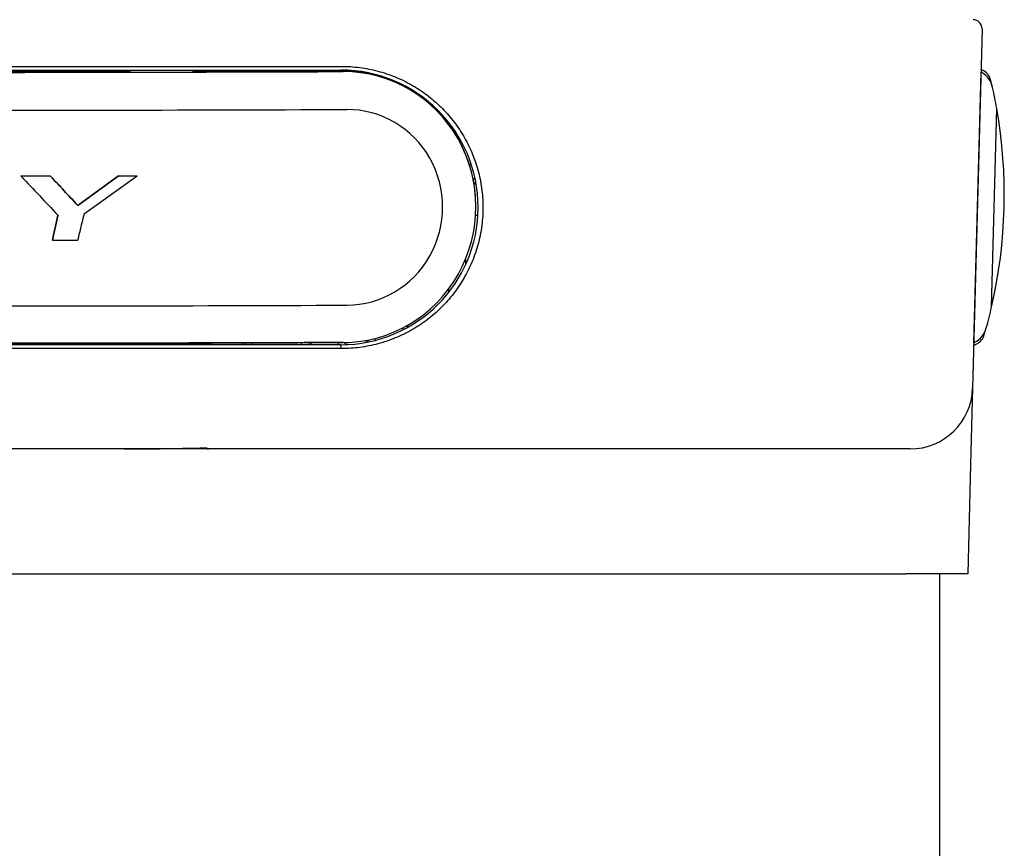
# Model space of a CAD drawing. Extents: x -6.9 to 13.1, y -16.2 to 18.8.
# Drawn here: x 4.5 to 12.4, y 7.6 to 14.2 of the extents above; entities that cross this region are included whole.
import ezdxf

# ---------------------------------------------------------------- set-up
doc = ezdxf.new("R2010")
doc.units = 0
doc.header["$MEASUREMENT"] = 0
doc.layers.get('0').update_dxf_attribs({"linetype": 'CONTINUOUS'})
doc.layers.add('DEFAULT', color=7, linetype='CONTINUOUS')

# ---------------------------------------------------------------- blocks, each defined once
blk = doc.blocks.new('SE1')
at = {"layer": 'DEFAULT', "color": 7, "linetype": 'CONTINUOUS'}
for p, q in [((12.181, 14.1543), (12.1057, 11.2776)), ((3.13, 13.8544), (7.0536, 13.8545)), ((3.13, 13.8252), (7.0475, 13.8252)), ((7.3039, 13.7882), (7.3038, 13.7949)), ((12.1168, 11.6411), (12.1736, 13.8093)), ((12.172, 13.8094), (12.1736, 13.8093)), ((12.1963, 13.8184), (12.1726, 13.8329)), ((12.1736, 13.8093), (12.1805, 13.8051)), ((12.2578, 11.9288), (12.2994, 13.5146)), ((7.9094, 13.4083), (7.9094, 13.3936)), ((4.4859, 12.9775), (4.4859, 12.977)), ((4.7215, 12.9778), (4.7215, 12.9773)), ((4.9424, 12.7415), (5.2693, 12.9786)), ((5.2694, 12.9782), (4.9424, 12.7411)), ((4.9962, 12.6775), (5.4166, 12.9785)), ((5.2693, 12.9786), (5.2694, 12.9782)), ((5.4166, 12.9789), (5.4166, 12.9785)), ((8.1235, 12.9532), (8.1069, 12.9532)), ((8.1176, 12.912), (8.1145, 12.912)), ((8.1299, 12.9182), (8.1177, 12.9182)), ((8.1254, 12.8239), (8.1252, 12.8261)), ((4.9424, 12.7415), (4.9424, 12.7411)), ((4.7391, 12.4633), (4.7391, 12.4629)), ((8.046, 12.3103), (8.046, 12.264)), ((7.9094, 12.0698), (7.9094, 12.0426)), ((7.5973, 11.7726), (7.5676, 11.7726)), ((7.3225, 11.6603), (7.3223, 11.6755)), ((7.0475, 11.6252), (3.13, 11.6252)), ((7.0536, 11.5945), (3.13, 11.5944)), ((4.591, 11.6252), (4.5909, 11.6371)), ((5.2437, 11.6261), (5.2443, 11.6381)), ((5.355, 11.6252), (5.355, 11.6383)), ((5.355, 11.6379), (6.0042, 11.6378)), ((5.905, 11.6261), (5.905, 11.6378)), ((6.0042, 11.6378), (6.0042, 11.6397)), ((6.0163, 11.6252), (6.0156, 11.6397)), ((6.2612, 11.6252), (6.2616, 11.6404)), ((6.2812, 11.6252), (6.2816, 11.6405)), ((6.3375, 11.6406), (6.3375, 11.6252)), ((6.7338, 11.6253), (6.7333, 11.6419)), ((6.7933, 11.6422), (6.7938, 11.6253)), ((6.8138, 11.6252), (6.8133, 11.6421)), ((7.0258, 11.6428), (7.0256, 11.6252)), ((7.0536, 11.5945), (7.0475, 11.6252)), ((7.0677, 11.643), (7.0677, 11.643)), ((12.1146, 11.6187), (12.139, 11.632)), ((12.1168, 11.6411), (12.1152, 11.6411)), ((12.1239, 11.645), (12.1168, 11.6411)), ((12.1057, 11.2776), (12.0897, 10.667)), ((5.2841, 10.7907), (3.4896, 10.7907)), ((5.3103, 10.7907), (5.2847, 10.7907)), ((5.9497, 10.7907), (5.3103, 10.7907)), ((5.9896, 10.7907), (5.9497, 10.7907)), ((11.6058, 10.7907), (5.9896, 10.7907)), ((12.0897, 10.667), (12.0667, 9.7907)), ((-5.3106, 9.7907), (11.5705, 9.7907)), ((12.0667, 9.7907), (11.5705, 9.7907)), ((11.8447, -3.6472), (11.8447, 9.7907))]:
    blk.add_line(p, q, dxfattribs=at)
for centre, radius, start, end in [((12.109, 14.1562), 0.0721, 358.5, 90), ((7.0475, 12.7252), 1.1, 270, 90), ((12.0822, 13.6448), 0.188, 12.429, 58.5), ((12.131, 13.7119), 0.125, 13.23128, 58.5), ((8.3588, 12.8249), 4, 12.63722, 13.23128), ((8.3596, 12.8244), 4, 9.96609, 12.429), ((8.3596, 12.8244), 4, 347.04549, 9.96454), ((12.2894, 13.5149), 0.01, 358.5, 9.96609), ((8.3596, 12.8244), 4, 344.571, 347.03391), ((12.2478, 11.9291), 0.01, 347.03391, 358.5), ((12.0342, 11.8102), 0.188, 298.5, 344.571), ((12.0794, 11.7418), 0.125, 298.5, 343.76872), ((8.3588, 12.8249), 4, 343.76872, 344.30181), ((11.6058, 11.2907), 0.5, 270, 358.5), ((5.3244, 6.5975), 4.1934, 90.19206, 90.55003), ((5.2573, 36.4826), 25.6917, 270.11833, 270.24788), ((5.9896, 10.8107), 0.02, 217.93438, 270)]:
    blk.add_arc(centre, radius, start, end, dxfattribs=at)
for centre, major_axis, ratio, start_param, end_param in [((3.1, 14.1397), (19.125, -0.0026), 0.017452, 4.713847, 4.921387), ((7.0679, 12.7278), (-0.0891, -1.0813), 0.97809, 0.083929, 3.225522), ((3.1, 13.8385), (19.2615, -0.0026), 0.017452, 4.506308, 4.921387), ((7.0962, 12.7255), (-0.0644, -0.7811), 0.97809, 0.083929, 3.225522), ((7.9562, 12.7932), (0, -0.3075), 0.894758, 2.608233, 2.687938), ((3.0999, 13.3121), (19.2121, -0.0026), 0.017452, 4.784593, 4.796896), ((3.0999, 13.3121), (19.2385, -0.0026), 0.017452, 4.784496, 4.796783), ((3.0999, 13.3121), (19.2121, -0.0026), 0.017452, 4.825553, 4.833271), ((3.0999, 13.3121), (19.2385, -0.0026), 0.017452, 4.825399, 4.833107), ((8.1401, 12.7307), (0, -0.2225), 0.894758, 3.224303, 3.306173), ((8.1401, 12.7932), (0, -0.1275), 0.894758, 3.234554, 3.375825), ((8.1176, 12.787), (0, -0.125), 0.894758, 3.141596, 3.145772), ((3.0998, 12.7976), (19.2385, -0.0026), 0.017452, 4.797704, 4.808363), ((3.0998, 12.2712), (-19.2615, 0.0026), 0.017452, 1.364715, 1.779794), ((7.5469, 11.7101), (0, 0.0625), 0.007943, 0.608398, 0.967336), ((3.0997, 11.97), (19.125, -0.0026), 0.017452, 4.713847, 4.921387)]:
    blk.add_ellipse(centre, major_axis=major_axis, ratio=ratio, start_param=start_param, end_param=end_param, dxfattribs=at)
for points, knots in [([(5.3637, 13.8123), (5.2828, 13.8122), (5.2146, 13.812), (5.143, 13.8119), (5.0713, 13.8118), (4.9962, 13.8117), (4.9219, 13.8116), (4.8477, 13.8114), (4.7743, 13.8113), (4.7006, 13.8112), (4.627, 13.8111), (4.553, 13.811), (4.4791, 13.811), (4.4052, 13.8109), (4.3313, 13.8108), (4.2574, 13.8107), (4.1835, 13.8107), (4.1095, 13.8106), (4.0356, 13.8105), (3.9616, 13.8105), (3.8876, 13.8104), (3.8136, 13.8104), (3.7396, 13.8104), (3.6655, 13.8103), (3.5915, 13.8103), (3.5174, 13.8103), (3.4434, 13.8103), (3.3693, 13.8103), (3.2953, 13.8103), (3.2212, 13.8103), (3.1472, 13.8103), (3.0731, 13.8103), (2.999, 13.8103), (2.925, 13.8103), (2.8509, 13.8103), (2.7768, 13.8104), (2.7028, 13.8104), (2.6287, 13.8104), (2.5547, 13.8105), (2.4807, 13.8105), (2.4066, 13.8106), (2.3326, 13.8106), (2.2586, 13.8107), (2.1846, 13.8108), (2.1107, 13.8109), (2.0367, 13.8109), (1.9602, 13.811), (1.8837, 13.8111), (1.8072, 13.8112), (1.7307, 13.8113), (1.6541, 13.8114), (1.5778, 13.8115), (1.5016, 13.8117), (1.4256, 13.8118), (1.3487, 13.8119), (1.2718, 13.8121), (1.194, 13.8122), (1.1198, 13.8124), (1.0456, 13.8125), (0.975, 13.8126), (0.8912, 13.8128)], [0, 0, 0, 0, 0.049562, 0.049562, 0.049562, 0.09913, 0.09913, 0.09913, 0.148699, 0.148699, 0.148699, 0.198266, 0.198266, 0.198266, 0.247828, 0.247828, 0.247828, 0.29739, 0.29739, 0.29739, 0.346958, 0.346958, 0.346958, 0.396527, 0.396527, 0.396527, 0.446094, 0.446094, 0.446094, 0.495656, 0.495656, 0.495656, 0.545219, 0.545219, 0.545219, 0.594786, 0.594786, 0.594786, 0.644355, 0.644355, 0.644355, 0.693922, 0.693922, 0.693922, 0.743485, 0.743485, 0.743485, 0.794784, 0.794784, 0.794784, 0.846089, 0.846089, 0.846089, 0.897396, 0.897396, 0.897396, 0.948701, 0.948701, 0.948701, 1, 1, 1, 1]), ([(3.1279, 13.8059), (3.2035, 13.8059), (3.2673, 13.8059), (3.3342, 13.8059), (3.4012, 13.8059), (3.4713, 13.8059), (3.5406, 13.8059), (3.6099, 13.806), (3.6783, 13.806), (3.7469, 13.806), (3.8156, 13.806), (3.8844, 13.8061), (3.9532, 13.8061), (4.0219, 13.8062), (4.0906, 13.8062), (4.1593, 13.8063), (4.228, 13.8063), (4.2967, 13.8064), (4.3653, 13.8065), (4.434, 13.8065), (4.5026, 13.8066), (4.5712, 13.8067), (4.6398, 13.8068), (4.7084, 13.8069), (4.7769, 13.807), (4.8459, 13.8071), (4.915, 13.8072), (4.9839, 13.8073), (5.0529, 13.8074), (5.1219, 13.8075), (5.1908, 13.8076), (5.2597, 13.8077), (5.3285, 13.8079), (5.3973, 13.808), (5.4662, 13.8081), (5.5349, 13.8083), (5.6036, 13.8084), (5.665, 13.8086), (5.7263, 13.8087), (5.7876, 13.8089), (5.8488, 13.809), (5.91, 13.8091), (5.9712, 13.8093), (6.0324, 13.8095), (6.0935, 13.8096), (6.1546, 13.8098), (6.2157, 13.8099), (6.2767, 13.8101), (6.3377, 13.8103), (6.3988, 13.8105), (6.4599, 13.8106), (6.5208, 13.8108), (6.5816, 13.811), (6.6422, 13.8112), (6.7035, 13.8114), (6.7648, 13.8116), (6.8269, 13.8118), (6.886, 13.812), (6.9451, 13.8122), (7.0013, 13.8124), (7.068, 13.8126)], [0, 0, 0, 0, 0.051999, 0.051999, 0.051999, 0.104, 0.104, 0.104, 0.156002, 0.156002, 0.156002, 0.208001, 0.208001, 0.208001, 0.26, 0.26, 0.26, 0.312001, 0.312001, 0.312001, 0.364003, 0.364003, 0.364003, 0.416002, 0.416002, 0.416002, 0.468391, 0.468391, 0.468391, 0.520783, 0.520783, 0.520783, 0.573176, 0.573176, 0.573176, 0.625565, 0.625565, 0.625565, 0.672333, 0.672333, 0.672333, 0.719103, 0.719103, 0.719103, 0.765873, 0.765873, 0.765873, 0.812641, 0.812641, 0.812641, 0.85948, 0.85948, 0.85948, 0.906321, 0.906321, 0.906321, 0.953161, 0.953161, 0.953161, 1, 1, 1, 1]), ([(7.0678, 13.817), (6.9944, 13.8168), (6.9326, 13.8166), (6.8675, 13.8163), (6.8025, 13.8161), (6.7343, 13.8159), (6.6668, 13.8157), (6.5993, 13.8155), (6.5325, 13.8153), (6.4657, 13.8151), (6.3988, 13.8149), (6.3318, 13.8147), (6.2639, 13.8145), (6.1961, 13.8143), (6.1275, 13.8141), (6.0618, 13.8139), (5.9962, 13.8138), (5.9336, 13.8136), (5.8594, 13.8134)], [0, 0, 0, 0, 0.166578, 0.166578, 0.166578, 0.333161, 0.333161, 0.333161, 0.499739, 0.499739, 0.499739, 0.666491, 0.666491, 0.666491, 0.833248, 0.833248, 0.833248, 1, 1, 1, 1]), ([(7.0536, 13.8545), (7.0807, 13.854), (7.1035, 13.8535), (7.1274, 13.8521), (7.1512, 13.8506), (7.176, 13.8481), (7.2004, 13.8449), (7.2247, 13.8417), (7.2486, 13.8378), (7.2724, 13.8332), (7.2963, 13.8285), (7.3201, 13.823), (7.3437, 13.8167), (7.3673, 13.8105), (7.3908, 13.8035), (7.414, 13.7957), (7.4373, 13.7879), (7.4603, 13.7793), (7.483, 13.77), (7.5056, 13.7608), (7.5279, 13.7508), (7.5499, 13.7401), (7.5718, 13.7295), (7.5933, 13.7181), (7.6144, 13.7061), (7.6355, 13.6941), (7.6562, 13.6814), (7.6765, 13.668), (7.697, 13.6546), (7.717, 13.6405), (7.7365, 13.6258), (7.7561, 13.611), (7.7753, 13.5955), (7.7939, 13.5794), (7.8125, 13.5634), (7.8306, 13.5468), (7.8481, 13.5296), (7.8655, 13.5124), (7.8824, 13.4948), (7.8986, 13.4765), (7.9149, 13.4583), (7.9306, 13.4396), (7.9457, 13.4203), (7.9608, 13.401), (7.9754, 13.3811), (7.9892, 13.3608), (8.0032, 13.3404), (8.0165, 13.3195), (8.0291, 13.2982), (8.0417, 13.2768), (8.0536, 13.255), (8.0648, 13.2328), (8.0759, 13.2108), (8.0864, 13.1883), (8.096, 13.1655), (8.1057, 13.1429), (8.1146, 13.1199), (8.1227, 13.0966), (8.1309, 13.0732), (8.1383, 13.0496), (8.1449, 13.0257), (8.1516, 13.0016), (8.1575, 12.9773), (8.1625, 12.9528), (8.1676, 12.9282), (8.1719, 12.9035), (8.1753, 12.8786), (8.1787, 12.8539), (8.1813, 12.8291), (8.1831, 12.8042), (8.1848, 12.7794), (8.1858, 12.7545), (8.1859, 12.7296), (8.186, 12.7047), (8.1853, 12.6797), (8.1837, 12.6548), (8.1822, 12.6298), (8.1798, 12.6048), (8.1766, 12.5799), (8.1733, 12.555), (8.1693, 12.5301), (8.1644, 12.5055), (8.1596, 12.481), (8.1539, 12.4566), (8.1474, 12.4325), (8.141, 12.4084), (8.1337, 12.3846), (8.1257, 12.3611), (8.1177, 12.3375), (8.1089, 12.3143), (8.0994, 12.2913), (8.0898, 12.2682), (8.0794, 12.2454), (8.0683, 12.2231), (8.0572, 12.2007), (8.0453, 12.1786), (8.0327, 12.157), (8.0202, 12.1355), (8.007, 12.1145), (7.9932, 12.0939), (7.9794, 12.0734), (7.9649, 12.0534), (7.9498, 12.0339), (7.9347, 12.0144), (7.9189, 11.9953), (7.9026, 11.9768), (7.8861, 11.9582), (7.869, 11.9401), (7.8514, 11.9227), (7.8338, 11.9052), (7.8156, 11.8883), (7.7969, 11.8721), (7.7783, 11.8559), (7.7592, 11.8404), (7.7396, 11.8255), (7.7201, 11.8107), (7.7001, 11.7965), (7.6797, 11.783), (7.6593, 11.7694), (7.6384, 11.7566), (7.6171, 11.7444), (7.5957, 11.7321), (7.5739, 11.7206), (7.5518, 11.7097), (7.5296, 11.6989), (7.5072, 11.6888), (7.4844, 11.6795), (7.4617, 11.6702), (7.4387, 11.6616), (7.4155, 11.6538), (7.3924, 11.646), (7.3691, 11.6389), (7.3455, 11.6327), (7.3219, 11.6264), (7.298, 11.6209), (7.2741, 11.6161), (7.2501, 11.6114), (7.226, 11.6074), (7.2015, 11.6041), (7.1768, 11.6009), (7.1517, 11.5984), (7.1277, 11.5969), (7.1037, 11.5954), (7.0808, 11.5949), (7.0536, 11.5945)], [0, 0, 0, 0, 0.020944, 0.020944, 0.020944, 0.041748, 0.041748, 0.041748, 0.06248, 0.06248, 0.06248, 0.08327, 0.08327, 0.08327, 0.104164, 0.104164, 0.104164, 0.125107, 0.125107, 0.125107, 0.145967, 0.145967, 0.145967, 0.166712, 0.166712, 0.166712, 0.187432, 0.187432, 0.187432, 0.208277, 0.208277, 0.208277, 0.229221, 0.229221, 0.229221, 0.25009, 0.25009, 0.25009, 0.270825, 0.270825, 0.270825, 0.291538, 0.291538, 0.291538, 0.312319, 0.312319, 0.312319, 0.333215, 0.333215, 0.333215, 0.354122, 0.354122, 0.354122, 0.374903, 0.374903, 0.374903, 0.395575, 0.395575, 0.395575, 0.416306, 0.416306, 0.416306, 0.437196, 0.437196, 0.437196, 0.458123, 0.458123, 0.458123, 0.478922, 0.478922, 0.478922, 0.499628, 0.499628, 0.499628, 0.520383, 0.520383, 0.520383, 0.541256, 0.541256, 0.541256, 0.562169, 0.562169, 0.562169, 0.582984, 0.582984, 0.582984, 0.603703, 0.603703, 0.603703, 0.624459, 0.624459, 0.624459, 0.645345, 0.645345, 0.645345, 0.666274, 0.666274, 0.666274, 0.687096, 0.687096, 0.687096, 0.707826, 0.707826, 0.707826, 0.728622, 0.728622, 0.728622, 0.749557, 0.749557, 0.749557, 0.7705, 0.7705, 0.7705, 0.791315, 0.791315, 0.791315, 0.81206, 0.81206, 0.81206, 0.832876, 0.832876, 0.832876, 0.8538, 0.8538, 0.8538, 0.874732, 0.874732, 0.874732, 0.895563, 0.895563, 0.895563, 0.916313, 0.916313, 0.916313, 0.93708, 0.93708, 0.93708, 0.957975, 0.957975, 0.957975, 0.97898, 0.97898, 0.97898, 1, 1, 1, 1]), ([(8.1252, 12.8261), (8.125, 12.8285), (8.1248, 12.8309), (8.1246, 12.8333), (8.1233, 12.8483), (8.1216, 12.8632), (8.1197, 12.8781), (8.1177, 12.893), (8.1154, 12.9078), (8.1129, 12.9226), (8.1103, 12.9374), (8.1075, 12.9522), (8.1043, 12.9669), (8.1011, 12.9815), (8.0977, 12.9961), (8.0939, 13.0106), (8.0902, 13.0251), (8.0861, 13.0396), (8.0818, 13.0539), (8.0775, 13.0683), (8.0728, 13.0825), (8.0679, 13.0967), (8.063, 13.1108), (8.0578, 13.1249), (8.0523, 13.1388), (8.0468, 13.1527), (8.041, 13.1665), (8.035, 13.1802), (8.0289, 13.1939), (8.0226, 13.2074), (8.016, 13.2208), (8.0094, 13.2342), (8.0025, 13.2475), (7.9953, 13.2606), (7.9882, 13.2737), (7.9808, 13.2867), (7.9731, 13.2995), (7.9654, 13.3123), (7.9575, 13.3249), (7.9493, 13.3373), (7.9411, 13.3498), (7.9327, 13.3621), (7.924, 13.3742), (7.9153, 13.3863), (7.9064, 13.3982), (7.8972, 13.4099), (7.888, 13.4216), (7.8786, 13.4331), (7.8689, 13.4444), (7.8593, 13.4558), (7.8494, 13.4669), (7.8393, 13.4777), (7.8292, 13.4886), (7.8189, 13.4993), (7.8084, 13.5097), (7.7979, 13.5202), (7.7871, 13.5304), (7.7762, 13.5404), (7.7652, 13.5504), (7.754, 13.5602), (7.7427, 13.5697), (7.7313, 13.5792), (7.7198, 13.5885), (7.7081, 13.5975), (7.6964, 13.6065), (7.6845, 13.6153), (7.6724, 13.6238), (7.6603, 13.6323), (7.648, 13.6406), (7.6356, 13.6486), (7.6232, 13.6566), (7.6106, 13.6643), (7.5978, 13.6718), (7.5851, 13.6793), (7.5722, 13.6865), (7.5592, 13.6934), (7.5461, 13.7003), (7.533, 13.7069), (7.5197, 13.7132), (7.5064, 13.7196), (7.4929, 13.7257), (7.4794, 13.7315), (7.4658, 13.7372), (7.4521, 13.7427), (7.4383, 13.7479), (7.4246, 13.7531), (7.4107, 13.758), (7.3967, 13.7626), (7.3791, 13.7684), (7.3613, 13.7738), (7.3434, 13.7786), (7.3255, 13.7835), (7.3074, 13.7878), (7.2892, 13.7917), (7.271, 13.7956), (7.2527, 13.799), (7.2343, 13.8019), (7.216, 13.8049), (7.1976, 13.8073), (7.179, 13.8092), (7.1604, 13.8112), (7.1415, 13.8127), (7.1234, 13.8135), (7.1054, 13.8144), (7.0882, 13.8146), (7.0678, 13.8149)], [0.5271198, 0.5271198, 0.5271198, 0.5271198, 0.5292512, 0.5292512, 0.5292512, 0.5424767, 0.5424767, 0.5424767, 0.5557137, 0.5557137, 0.5557137, 0.5689507, 0.5689507, 0.5689507, 0.5821763, 0.5821763, 0.5821763, 0.5954018, 0.5954018, 0.5954018, 0.6086388, 0.6086388, 0.6086388, 0.6218758, 0.6218758, 0.6218758, 0.6351014, 0.6351014, 0.6351014, 0.648327, 0.648327, 0.648327, 0.661564, 0.661564, 0.661564, 0.674801, 0.674801, 0.674801, 0.6880265, 0.6880265, 0.6880265, 0.7012521, 0.7012521, 0.7012521, 0.7144891, 0.7144891, 0.7144891, 0.7277261, 0.7277261, 0.7277261, 0.7409516, 0.7409516, 0.7409516, 0.7541772, 0.7541772, 0.7541772, 0.7674142, 0.7674142, 0.7674142, 0.7806512, 0.7806512, 0.7806512, 0.7938767, 0.7938767, 0.7938767, 0.8071023, 0.8071023, 0.8071023, 0.8203393, 0.8203393, 0.8203393, 0.8335763, 0.8335763, 0.8335763, 0.8468019, 0.8468019, 0.8468019, 0.8600274, 0.8600274, 0.8600274, 0.8732644, 0.8732644, 0.8732644, 0.8865014, 0.8865014, 0.8865014, 0.899727, 0.899727, 0.899727, 0.9164008, 0.9164008, 0.9164008, 0.9331205, 0.9331205, 0.9331205, 0.9498635, 0.9498635, 0.9498635, 0.9666065, 0.9666065, 0.9666065, 0.9833262, 0.9833262, 0.9833262, 1, 1, 1, 1]), ([(7.2075, 13.8116), (7.2109, 13.8106), (7.2138, 13.8098), (7.2167, 13.8086), (7.2196, 13.8075), (7.2226, 13.8061), (7.2253, 13.8044), (7.226, 13.804), (7.2267, 13.8035), (7.2274, 13.803)], [0, 0, 0, 0, 0.2445088, 0.2445088, 0.2445088, 0.4883871, 0.4883871, 0.4883871, 0.553231, 0.553231, 0.553231, 0.553231]), ([(4.4859, 12.977), (4.5406, 12.9192), (4.5878, 12.8692), (4.635, 12.8193), (4.6823, 12.7693), (4.7296, 12.7192), (4.7843, 12.6613)], [0, 0, 0, 0, 0.49998, 0.49998, 0.49998, 1, 1, 1, 1]), ([(4.7215, 12.9778), (4.762, 12.9345), (4.7969, 12.8971), (4.8319, 12.8597), (4.8669, 12.8223), (4.9018, 12.7849), (4.9424, 12.7415)], [0, 0, 0, 0, 0.499988, 0.499988, 0.499988, 1, 1, 1, 1]), ([(4.9424, 12.7411), (4.9019, 12.7844), (4.8669, 12.8218), (4.8319, 12.8592), (4.797, 12.8966), (4.762, 12.934), (4.7215, 12.9773)], [0, 0, 0, 0, 0.499988, 0.499988, 0.499988, 1, 1, 1, 1]), ([(8.1304, 12.9149), (8.1295, 12.9145), (8.1287, 12.9142), (8.128, 12.9139), (8.1269, 12.9136), (8.126, 12.9133), (8.1251, 12.913), (8.1241, 12.9128), (8.1232, 12.9126), (8.1224, 12.9124), (8.1215, 12.9122), (8.1206, 12.9121), (8.1198, 12.9121), (8.1191, 12.912), (8.1184, 12.912), (8.1176, 12.912)], [0.8861648, 0.8861648, 0.8861648, 0.8861648, 0.902231, 0.902231, 0.902231, 0.9242545, 0.9242545, 0.9242545, 0.9480815, 0.9480815, 0.9480815, 0.974837, 0.974837, 0.974837, 1, 1, 1, 1]), ([(4.7391, 12.4633), (4.7474, 12.4997), (4.7545, 12.5311), (4.7617, 12.5625), (4.7688, 12.594), (4.776, 12.6254), (4.7843, 12.6618)], [0, 0, 0, 0, 0.499965, 0.499965, 0.499965, 1, 1, 1, 1]), ([(4.7843, 12.6613), (4.776, 12.625), (4.7689, 12.5935), (4.7617, 12.5621), (4.7546, 12.5307), (4.7474, 12.4993), (4.7391, 12.4629)], [0, 0, 0, 0, 0.499965, 0.499965, 0.499965, 1, 1, 1, 1]), ([(4.9433, 12.4632), (4.953, 12.5025), (4.9614, 12.5364), (4.9698, 12.5703), (4.9781, 12.6043), (4.9865, 12.6382), (4.9962, 12.6775)], [0, 0, 0, 0, 0.499959, 0.499959, 0.499959, 1, 1, 1, 1]), ([(8.1267, 12.6621), (8.127, 12.6621), (8.1273, 12.6621), (8.1275, 12.6621), (8.132, 12.6623), (8.1368, 12.6626), (8.1415, 12.663), (8.1429, 12.6631), (8.1442, 12.6632), (8.1456, 12.6634)], [0.01024029, 0.01024029, 0.01024029, 0.01024029, 0.01119417, 0.01119417, 0.01119417, 0.02688918, 0.02688918, 0.02688918, 0.03151665, 0.03151665, 0.03151665, 0.03151665]), ([(7.0677, 11.643), (6.997, 11.6427), (6.9374, 11.6425), (6.8747, 11.6423), (6.812, 11.6421), (6.7462, 11.6419), (6.6812, 11.6417), (6.6162, 11.6414), (6.5519, 11.6412), (6.4874, 11.6411), (6.4229, 11.6409), (6.358, 11.6407), (6.2932, 11.6405), (6.2284, 11.6403), (6.1636, 11.6401), (6.0987, 11.64), (6.0338, 11.6398), (5.9689, 11.6396), (5.9039, 11.6395), (5.8389, 11.6393), (5.7738, 11.6391), (5.7087, 11.639), (5.6436, 11.6389), (5.5785, 11.6387), (5.5133, 11.6386), (5.4481, 11.6384), (5.3829, 11.6383), (5.3176, 11.6382), (5.2524, 11.6381), (5.1871, 11.6379), (5.1217, 11.6378), (5.0564, 11.6377), (4.991, 11.6376), (4.9256, 11.6375), (4.8602, 11.6374), (4.7947, 11.6373), (4.7293, 11.6372), (4.6638, 11.6371), (4.5983, 11.6371), (4.5328, 11.637), (4.4673, 11.6369), (4.4017, 11.6368), (4.3361, 11.6368), (4.2706, 11.6367), (4.205, 11.6366), (4.1394, 11.6366), (4.072, 11.6365), (4.0046, 11.6365), (3.9372, 11.6364), (3.8697, 11.6364), (3.8022, 11.6364), (3.7348, 11.6363), (3.6675, 11.6363), (3.6004, 11.6363), (3.5324, 11.6363), (3.4645, 11.6362), (3.3957, 11.6362), (3.33, 11.6362), (3.2643, 11.6362), (3.2018, 11.6362), (3.1276, 11.6362)], [0, 0, 0, 0, 0.049661, 0.049661, 0.049661, 0.099326, 0.099326, 0.099326, 0.148993, 0.148993, 0.148993, 0.198658, 0.198658, 0.198658, 0.248319, 0.248319, 0.248319, 0.29798, 0.29798, 0.29798, 0.347645, 0.347645, 0.347645, 0.397312, 0.397312, 0.397312, 0.446977, 0.446977, 0.446977, 0.496638, 0.496638, 0.496638, 0.546299, 0.546299, 0.546299, 0.595965, 0.595965, 0.595965, 0.645631, 0.645631, 0.645631, 0.695296, 0.695296, 0.695296, 0.744957, 0.744957, 0.744957, 0.795963, 0.795963, 0.795963, 0.846973, 0.846973, 0.846973, 0.897984, 0.897984, 0.897984, 0.948994, 0.948994, 0.948994, 1, 1, 1, 1]), ([(4.5357, 11.6369), (4.5355, 11.6367), (4.5354, 11.6364), (4.5352, 11.6362), (4.5341, 11.6344), (4.5327, 11.6329), (4.5312, 11.6316), (4.53, 11.6306), (4.5287, 11.6298), (4.5274, 11.6291), (4.526, 11.6284), (4.5246, 11.6279), (4.5232, 11.6274), (4.5207, 11.6266), (4.518, 11.626), (4.5154, 11.6257), (4.5128, 11.6254), (4.5102, 11.6253), (4.5071, 11.6252)], [0.1931128, 0.1931128, 0.1931128, 0.1931128, 0.2130894, 0.2130894, 0.2130894, 0.3631753, 0.3631753, 0.3631753, 0.4790525, 0.4790525, 0.4790525, 0.5951752, 0.5951752, 0.5951752, 0.7973458, 0.7973458, 0.7973458, 1, 1, 1, 1]), ([(7.1089, 11.6269), (7.1057, 11.6268), (7.103, 11.6268), (7.1002, 11.6271), (7.0974, 11.6273), (7.0945, 11.6279), (7.0918, 11.6288), (7.0899, 11.6295), (7.0881, 11.6303), (7.0864, 11.6315), (7.0847, 11.6326), (7.0832, 11.634), (7.0819, 11.6357), (7.081, 11.6369), (7.0802, 11.6383), (7.0797, 11.6399), (7.0793, 11.6409), (7.0791, 11.642), (7.0789, 11.6431)], [0.0080436, 0.0080436, 0.0080436, 0.0080436, 0.223803, 0.223803, 0.223803, 0.4467361, 0.4467361, 0.4467361, 0.6015412, 0.6015412, 0.6015412, 0.7572654, 0.7572654, 0.7572654, 0.8694584, 0.8694584, 0.8694584, 0.9412008, 0.9412008, 0.9412008, 0.9412008]), ([(7.2688, 11.6636), (7.2687, 11.6633), (7.2686, 11.663), (7.2686, 11.6627), (7.2681, 11.6609), (7.2673, 11.6593), (7.2664, 11.6577), (7.2657, 11.6565), (7.2648, 11.6553), (7.2639, 11.6542), (7.263, 11.6532), (7.262, 11.6522), (7.2609, 11.6513), (7.2593, 11.6498), (7.2575, 11.6486), (7.2556, 11.6476), (7.2537, 11.6465), (7.2516, 11.6456), (7.2496, 11.6448), (7.2466, 11.6437), (7.2436, 11.643), (7.2401, 11.6423)], [0.0976857, 0.0976857, 0.0976857, 0.0976857, 0.1176503, 0.1176503, 0.1176503, 0.234226, 0.234226, 0.234226, 0.3319692, 0.3319692, 0.3319692, 0.429895, 0.429895, 0.429895, 0.5851974, 0.5851974, 0.5851974, 0.7408188, 0.7408188, 0.7408188, 0.9732078, 0.9732078, 0.9732078, 0.9732078]), ([(5.3684, 10.7912), (5.3934, 10.7912), (5.4147, 10.7913), (5.4366, 10.7914), (5.4794, 10.7917), (5.525, 10.7921), (5.5698, 10.7926), (5.6116, 10.793), (5.6528, 10.7936), (5.6939, 10.7942), (5.7327, 10.7948), (5.7714, 10.7956), (5.8108, 10.7964), (5.8483, 10.7972), (5.8865, 10.798), (5.922, 10.799), (5.9309, 10.7993), (5.9396, 10.7996), (5.9498, 10.7999)], [0, 0, 0, 0, 0.117228, 0.117228, 0.117228, 0.34638, 0.34638, 0.34638, 0.559803, 0.559803, 0.559803, 0.760962, 0.760962, 0.760962, 0.952207, 0.952207, 0.952207, 1, 1, 1, 1]), ([(5.9498, 10.7998), (5.9515, 10.7998), (5.953, 10.7999), (5.9545, 10.7999), (5.956, 10.7999), (5.9576, 10.7999), (5.9591, 10.7998), (5.9607, 10.7998), (5.9621, 10.7997), (5.9636, 10.7997), (5.965, 10.7996), (5.9664, 10.7995), (5.9678, 10.7994), (5.969, 10.7993), (5.9703, 10.7992), (5.9714, 10.799), (5.9726, 10.7989), (5.9736, 10.7988), (5.9746, 10.7986), (5.9755, 10.7985), (5.9762, 10.7983), (5.9769, 10.7982), (5.9776, 10.7981), (5.9782, 10.798), (5.9787, 10.7978), (5.9791, 10.7977), (5.9794, 10.7977), (5.9796, 10.7976), (5.9798, 10.7976), (5.9798, 10.7975), (5.9798, 10.7975)], [0, 0, 0, 0, 0.0678805, 0.0678805, 0.0678805, 0.1361557, 0.1361557, 0.1361557, 0.2042394, 0.2042394, 0.2042394, 0.2730497, 0.2730497, 0.2730497, 0.3397935, 0.3397935, 0.3397935, 0.4072591, 0.4072591, 0.4072591, 0.4655262, 0.4655262, 0.4655262, 0.5268603, 0.5268603, 0.5268603, 0.5754795, 0.5754795, 0.5754795, 0.6143911, 0.6143911, 0.6143911, 0.6143911])]:
    blk.add_open_spline(points, degree=3, knots=knots, dxfattribs=at)
blk.add_open_spline([(7.3417, 13.779), (7.3467, 13.7796), (7.3516, 13.7802), (7.3566, 13.7809)], degree=3, dxfattribs=at)

msp = doc.modelspace()

# ---------------------------------------------------------------- block references
at = {"color": 0}
msp.add_blockref('SE1', (0, 0), dxfattribs=at).dxf.unprotected_set("ltscale", 0)

doc.saveas('drawing.dxf')
